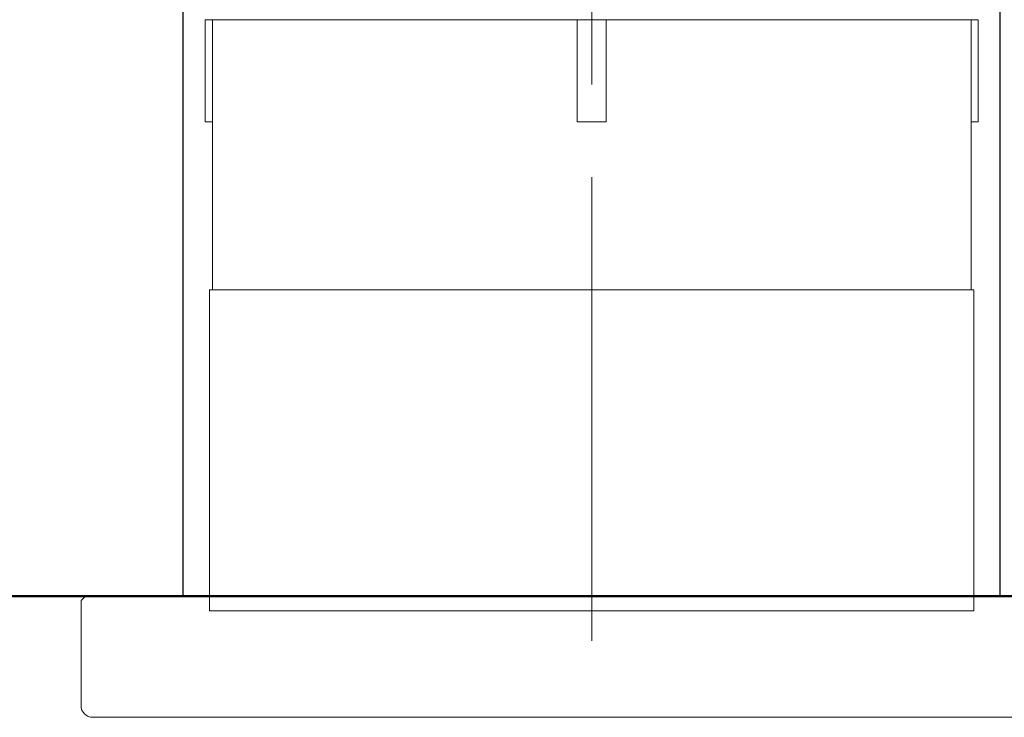
# Model space of a CAD drawing. Units: millimetres. Extents: x 0 to 840, y 0 to 1188.
# Drawn here: x 157 to 225, y 983 to 1031 of the extents above; entities that cross this region are included whole.
import ezdxf

# ---------------------------------------------------------------- set-up
doc = ezdxf.new("R2010")
doc.units = ezdxf.units.MM
doc.header["$PDMODE"] = 3
doc.linetypes.add('CENTER', pattern=[50.8, 31.75, -6.35, 6.35, -6.35])
for name, color, linetype, lineweight in [('PIC15', 7, 'Continuous', 15), ('標註線', 3, 'Continuous', 13), ('牆壁線', 130, 'Continuous', 50)]:
    doc.layers.add(name, color=color, linetype=linetype, lineweight=lineweight)
doc.styles.get("Standard").update_dxf_attribs({"font": 'Microsoft JhengHei.ttf'})
doc.dimstyles.new('ISO-25', dxfattribs={"dimtxt": 12, "dimasz": 12, "dimexe": 1.25, "dimexo": 5, "dimgap": 2, "dimtad": 1, "dimtih": 1, "dimtoh": 1, "dimdec": 1, "dimdsep": 46, "dimtxsty": 'Standard', "dimcen": 2.5, "dimclrd": 3, "dimclre": 3, "dimclrt": 2, "dimadec": 0, "dimazin": 2, "dimtfac": 1, "dimtdec": 1, "dimtmove": 0, "dimatfit": 3, "dimfxl": 0, "dimarcsym": 0})

# ---------------------------------------------------------------- blocks, each defined once
blk = doc.blocks.new('*D86')
at = {"layer": 'Defpoints', "color": 0}
for p in [(224.252, 1078.095), (168.252, 991.713), (224.252, 991.713)]:
    blk.add_point(p, dxfattribs=at)
at = {"layer": '標註線', "color": 3, "lineweight": -2}
for p, q in [((168.252, 991.713), (168.252, 1079.345)), ((224.252, 991.713), (224.252, 1079.345)), ((168.252, 1078.095), (71.86, 1078.095)), ((212.252, 1078.095), (180.252, 1078.095))]:
    blk.add_line(p, q, dxfattribs=at)
at = {"layer": '標註線', "color": 3}
for points in [[(180.252, 1080.095), (180.252, 1076.095), (168.252, 1078.095)], [(212.252, 1080.095), (212.252, 1076.095), (224.252, 1078.095)]]:
    blk.add_solid(points, dxfattribs=at)
at = {"layer": '標註線', "color": 2, "insert": (104.577, 1096.874), "char_height": 12, "attachment_point": 5}
blk.add_mtext('挖孔尺寸\\P{\\fISOCPEUR|b0|i0|c0|p34;%%C}56%%P4', dxfattribs=at)

msp = doc.modelspace()

# ---------------------------------------------------------------- linework, layer by layer
at = {"layer": 'PIC15', "color": 2, "linetype": 'CENTER'}
msp.add_line((196.252, 785.462), (196.252, 1067.952), dxfattribs=at)
at = {"layer": 'PIC15', "color": 7, "linetype": 'Continuous'}
for p, q in [((222.752, 1031.213), (169.752, 1031.213)), ((169.752, 1031.213), (169.752, 1024.213)), ((170.252, 1012.713), (170.252, 1031.213)), ((195.252, 1024.213), (195.252, 1031.213)), ((197.252, 1024.213), (197.252, 1031.213)), ((222.252, 1012.713), (222.252, 1031.213)), ((222.752, 1031.213), (222.752, 1024.213)), ((170.252, 1024.213), (169.752, 1024.213)), ((197.252, 1024.213), (195.252, 1024.213)), ((222.252, 1024.213), (222.752, 1024.213)), ((222.452, 1012.713), (170.052, 1012.713)), ((170.052, 990.713), (170.052, 1012.713)), ((222.452, 990.713), (222.452, 1012.713)), ((161.252, 991.413), (161.552, 991.713)), ((161.252, 991.413), (161.252, 984.213)), ((161.552, 991.713), (360.007, 991.713)), ((222.452, 991.713), (230.952, 991.713)), ((170.052, 990.713), (222.452, 990.713)), ((230.452, 983.413), (162.052, 983.413))]:
    msp.add_line(p, q, dxfattribs=at)
msp.add_arc((162.052, 984.213), 0.8, 180, 270, dxfattribs=at)
at = {"layer": '牆壁線', "color": 0}
msp.add_line((116.252, 991.713), (345.616, 991.713), dxfattribs=at)

# ---------------------------------------------------------------- dimensions: what is measured, and where the dimension line sits
at = {"layer": '標註線'}
dim = msp.add_linear_dim(base=(224.252, 1078.095), p1=(168.252, 991.713), p2=(224.252, 991.713), text='挖孔尺寸\\P{\\fISOCPEUR|b0|i0|c0|p34;%%C}<>%%P4', dimstyle='ISO-25', override={"dimexo": 0}, dxfattribs=at)
dim.commit()
dim.dimension.update_dxf_attribs({"geometry": '*D86', "text_midpoint": (104.577, 1078.095), "dimtype": 160})

doc.saveas('drawing.dxf')
